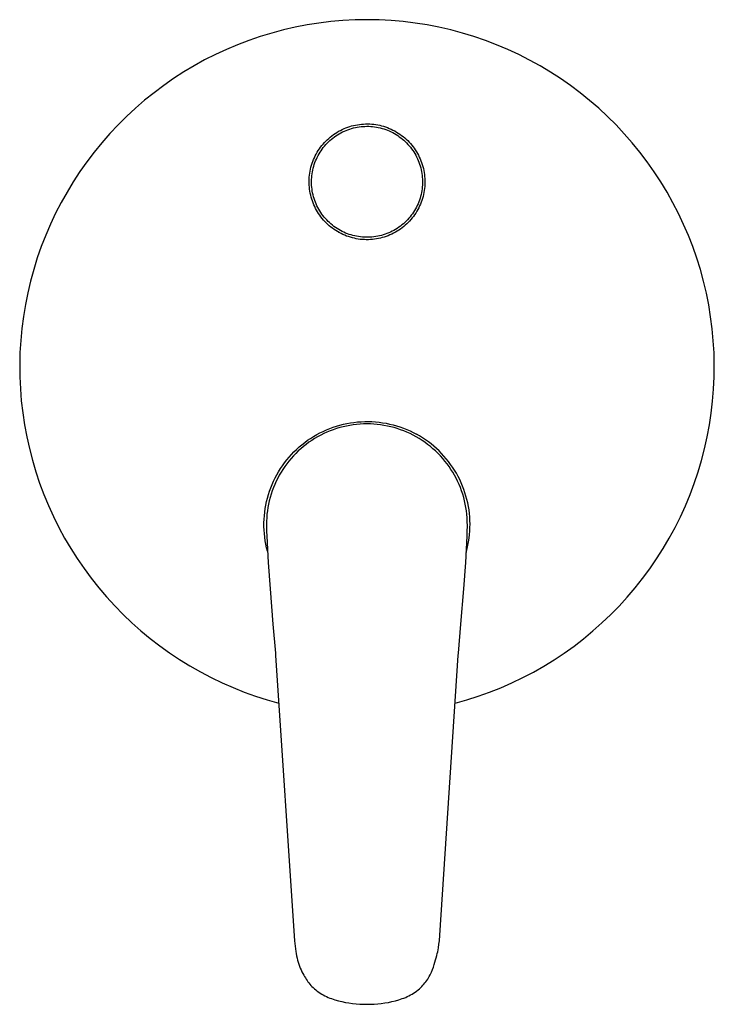
# Model space of a CAD drawing. Units: millimetres. Extents: x -183 to 209, y -273 to 245.
# Drawn here: x 59 to 209, y 33 to 245 of the extents above; entities that cross this region are included whole.
import ezdxf

# ---------------------------------------------------------------- set-up
doc = ezdxf.new("R2010")
doc.units = ezdxf.units.MM
doc.header["$MEASUREMENT"] = 0
doc.layers.add('Default', color=7, linetype='Continuous', true_color=0x000000)

msp = doc.modelspace()

# ---------------------------------------------------------------- linework, layer by layer
at = {"layer": 'Default', "color": 7, "true_color": 0xffffff}
for p, q in [((126.44, 244.68), (123.85, 244.37)), ((129.03, 244.91), (126.44, 244.68)), ((131.64, 245.04), (129.03, 244.91)), ((134.24, 245.09), (131.64, 245.04)), ((136.85, 245.04), (134.24, 245.09)), ((139.45, 244.91), (136.85, 245.04)), ((142.05, 244.68), (139.45, 244.91)), ((144.64, 244.36), (142.05, 244.68)), ((116.17, 242.88), (113.66, 242.21)), ((118.71, 243.47), (116.17, 242.88)), ((121.27, 243.96), (118.71, 243.47)), ((123.85, 244.37), (121.27, 243.96)), ((147.21, 243.96), (144.64, 244.36)), ((149.77, 243.46), (147.21, 243.96)), ((152.31, 242.87), (149.77, 243.46)), ((154.83, 242.2), (152.31, 242.87)), ((108.7, 240.61), (106.26, 239.68)), ((111.16, 241.45), (108.7, 240.61)), ((113.66, 242.21), (111.16, 241.45)), ((157.32, 241.44), (154.83, 242.2)), ((159.79, 240.6), (157.32, 241.44)), ((162.22, 239.67), (159.79, 240.6)), ((103.86, 238.67), (101.49, 237.57)), ((106.26, 239.68), (103.86, 238.67)), ((164.63, 238.65), (162.22, 239.67)), ((166.99, 237.55), (164.63, 238.65)), ((99.17, 236.39), (96.89, 235.13)), ((101.49, 237.57), (99.17, 236.39)), ((169.31, 236.37), (166.99, 237.55)), ((171.6, 235.11), (169.31, 236.37)), ((96.89, 235.13), (94.65, 233.8)), ((173.83, 233.78), (171.6, 235.11)), ((92.46, 232.38), (90.32, 230.89)), ((94.65, 233.8), (92.46, 232.38)), ((176.02, 232.36), (173.83, 233.78)), ((178.16, 230.87), (176.02, 232.36)), ((90.32, 230.89), (88.23, 229.33)), ((180.25, 229.31), (178.16, 230.87)), ((86.2, 227.7), (84.23, 225.99)), ((88.23, 229.33), (86.2, 227.7)), ((182.28, 227.67), (180.25, 229.31)), ((184.25, 225.97), (182.28, 227.67)), ((84.23, 225.99), (82.31, 224.22)), ((186.16, 224.19), (184.25, 225.97)), ((82.31, 224.22), (80.46, 222.39)), ((188.01, 222.36), (186.16, 224.19)), ((80.46, 222.39), (78.68, 220.49)), ((128.1, 220.99), (128.48, 221.19)), ((128.48, 221.19), (128.87, 221.39)), ((128.87, 221.39), (129.27, 221.57)), ((129.27, 221.57), (129.67, 221.73)), ((129.34, 221.03), (129.72, 221.19)), ((129.67, 221.73), (130.08, 221.88)), ((129.72, 221.19), (130.11, 221.34)), ((130.08, 221.88), (130.5, 222.02)), ((130.11, 221.34), (130.5, 221.48)), ((130.5, 222.02), (130.91, 222.14)), ((130.5, 221.48), (130.9, 221.6)), ((130.9, 221.6), (131.3, 221.71)), ((130.91, 222.14), (131.34, 222.25)), ((131.3, 221.71), (131.71, 221.81)), ((131.34, 222.25), (131.76, 222.35)), ((131.71, 221.81), (132.12, 221.89)), ((131.76, 222.35), (132.19, 222.42)), ((132.12, 221.89), (132.53, 221.95)), ((132.19, 222.42), (132.62, 222.49)), ((132.53, 221.95), (132.94, 222)), ((132.62, 222.49), (133.06, 222.54)), ((132.94, 222), (133.35, 222.04)), ((133.06, 222.54), (133.49, 222.57)), ((133.35, 222.04), (133.77, 222.06)), ((133.49, 222.57), (133.93, 222.59)), ((133.77, 222.06), (134.18, 222.07)), ((133.93, 222.59), (134.37, 222.59)), ((134.18, 222.07), (134.6, 222.07)), ((134.37, 222.59), (134.8, 222.58)), ((134.6, 222.07), (135.02, 222.05)), ((134.8, 222.58), (135.24, 222.55)), ((135.02, 222.05), (135.43, 222.01)), ((135.24, 222.55), (135.67, 222.51)), ((135.43, 222.01), (135.84, 221.96)), ((135.67, 222.51), (136.1, 222.45)), ((135.84, 221.96), (136.25, 221.9)), ((136.1, 222.45), (136.53, 222.38)), ((136.25, 221.9), (136.66, 221.82)), ((136.53, 222.38), (136.96, 222.29)), ((136.66, 221.82), (137.07, 221.73)), ((136.96, 222.29), (137.38, 222.18)), ((137.07, 221.73), (137.47, 221.62)), ((137.38, 222.18), (137.8, 222.07)), ((137.47, 221.62), (137.87, 221.5)), ((137.8, 222.07), (138.22, 221.93)), ((137.87, 221.5), (138.26, 221.37)), ((138.22, 221.93), (138.63, 221.79)), ((138.26, 221.37), (138.65, 221.22)), ((138.63, 221.79), (139.04, 221.63)), ((138.65, 221.22), (139.04, 221.06)), ((139.04, 221.63), (139.44, 221.45)), ((139.44, 221.45), (139.83, 221.26)), ((139.83, 221.26), (140.22, 221.06)), ((140.23, 221.08), (140.22, 221.06)), ((189.79, 220.46), (188.01, 222.36)), ((78.68, 220.49), (76.96, 218.52)), ((125.33, 218.87), (125.64, 219.18)), ((125.64, 219.18), (125.97, 219.47)), ((125.91, 218.72), (126.21, 219)), ((125.97, 219.47), (126.3, 219.76)), ((126.21, 219), (126.53, 219.27)), ((126.3, 219.76), (126.64, 220.03)), ((126.53, 219.27), (126.85, 219.53)), ((126.64, 220.03), (126.99, 220.29)), ((126.85, 219.53), (127.18, 219.79)), ((126.99, 220.29), (127.35, 220.53)), ((127.18, 219.79), (127.52, 220.02)), ((127.35, 220.53), (127.72, 220.77)), ((127.52, 220.02), (127.87, 220.25)), ((127.72, 220.77), (128.1, 220.99)), ((127.87, 220.25), (128.23, 220.46)), ((128.23, 220.46), (128.59, 220.67)), ((128.59, 220.67), (128.96, 220.86)), ((128.96, 220.86), (129.34, 221.03)), ((139.04, 221.06), (139.41, 220.89)), ((139.41, 220.89), (139.79, 220.7)), ((139.79, 220.7), (140.15, 220.5)), ((140.15, 220.5), (140.51, 220.29)), ((140.22, 221.06), (140.6, 220.84)), ((140.51, 220.29), (140.86, 220.07)), ((140.6, 220.84), (140.97, 220.62)), ((140.86, 220.07), (141.2, 219.83)), ((140.97, 220.62), (141.33, 220.37)), ((141.2, 219.83), (141.53, 219.58)), ((141.33, 220.37), (141.68, 220.12)), ((141.53, 219.58), (141.86, 219.32)), ((141.68, 220.12), (142.03, 219.85)), ((141.86, 219.32), (142.18, 219.05)), ((142.03, 219.85), (142.37, 219.57)), ((142.18, 219.05), (142.48, 218.77)), ((142.37, 219.57), (142.69, 219.28)), ((142.69, 219.28), (143.01, 218.98)), ((143.01, 218.98), (143.31, 218.67)), ((191.51, 218.49), (189.79, 220.46)), ((76.96, 218.52), (75.31, 216.51)), ((123.47, 216.46), (123.7, 216.83)), ((123.7, 216.83), (123.94, 217.2)), ((123.94, 217.2), (124.19, 217.55)), ((124.19, 217.55), (124.46, 217.9)), ((124.3, 216.81), (124.54, 217.15)), ((124.46, 217.9), (124.74, 218.23)), ((124.54, 217.15), (124.79, 217.48)), ((124.74, 218.23), (125.03, 218.56)), ((124.79, 217.48), (125.06, 217.81)), ((125.03, 218.56), (125.33, 218.87)), ((125.06, 217.81), (125.33, 218.12)), ((125.33, 218.12), (125.61, 218.42)), ((125.61, 218.42), (125.91, 218.72)), ((142.48, 218.77), (142.78, 218.48)), ((142.78, 218.48), (143.06, 218.18)), ((143.06, 218.18), (143.34, 217.87)), ((143.31, 218.67), (143.61, 218.35)), ((143.34, 217.87), (143.6, 217.55)), ((143.6, 217.55), (143.86, 217.22)), ((143.61, 218.35), (143.89, 218.02)), ((143.86, 217.22), (144.1, 216.88)), ((143.89, 218.02), (144.16, 217.67)), ((144.1, 216.88), (144.33, 216.53)), ((144.16, 217.67), (144.42, 217.32)), ((144.42, 217.32), (144.66, 216.96)), ((144.66, 216.96), (144.9, 216.59)), ((193.16, 216.47), (191.51, 218.49)), ((75.31, 216.51), (73.74, 214.43)), ((122.53, 214.5), (122.69, 214.9)), ((122.69, 214.9), (122.86, 215.3)), ((122.86, 215.3), (123.05, 215.7)), ((123.05, 215.7), (123.25, 216.08)), ((123.13, 214.61), (123.29, 215)), ((123.25, 216.08), (123.47, 216.46)), ((123.29, 215), (123.47, 215.37)), ((123.47, 215.37), (123.66, 215.74)), ((123.66, 215.74), (123.86, 216.11)), ((123.86, 216.11), (124.08, 216.46)), ((124.08, 216.46), (124.3, 216.81)), ((144.33, 216.53), (144.55, 216.18)), ((144.55, 216.18), (144.75, 215.81)), ((144.75, 215.81), (144.94, 215.45)), ((144.9, 216.59), (145.12, 216.22)), ((144.94, 215.45), (145.12, 215.07)), ((145.12, 216.22), (145.33, 215.83)), ((145.12, 215.07), (145.29, 214.69)), ((145.29, 214.69), (145.44, 214.3)), ((145.33, 215.83), (145.52, 215.44)), ((145.52, 215.44), (145.7, 215.05)), ((145.7, 215.05), (145.87, 214.64)), ((194.74, 214.4), (193.16, 216.47)), ((73.74, 214.43), (72.23, 212.3)), ((121.94, 212.4), (122.03, 212.83)), ((122.03, 212.83), (122.13, 213.25)), ((122.13, 213.25), (122.25, 213.67)), ((122.25, 213.67), (122.38, 214.09)), ((122.38, 214.09), (122.53, 214.5)), ((122.43, 212.22), (122.51, 212.63)), ((122.51, 212.63), (122.61, 213.04)), ((122.61, 213.04), (122.72, 213.44)), ((122.72, 213.44), (122.84, 213.83)), ((122.84, 213.83), (122.98, 214.23)), ((122.98, 214.23), (123.13, 214.61)), ((145.44, 214.3), (145.58, 213.91)), ((145.58, 213.91), (145.71, 213.51)), ((145.71, 213.51), (145.82, 213.11)), ((145.82, 213.11), (145.92, 212.71)), ((145.87, 214.64), (146.02, 214.23)), ((145.92, 212.71), (146, 212.3)), ((146.02, 214.23), (146.15, 213.82)), ((146.15, 213.82), (146.28, 213.4)), ((146.28, 213.4), (146.39, 212.98)), ((146.39, 212.98), (146.48, 212.55)), ((196.24, 212.27), (194.74, 214.4)), ((72.23, 212.3), (70.8, 210.12)), ((121.72, 210.23), (121.74, 210.67)), ((121.74, 210.67), (121.77, 211.1)), ((121.77, 211.1), (121.81, 211.54)), ((121.81, 211.54), (121.87, 211.97)), ((121.87, 211.97), (121.94, 212.4)), ((122.24, 210.15), (122.25, 210.57)), ((122.25, 210.57), (122.28, 210.99)), ((122.28, 210.99), (122.31, 211.4)), ((122.31, 211.4), (122.37, 211.81)), ((122.37, 211.81), (122.43, 212.22)), ((146, 212.3), (146.07, 211.89)), ((146.07, 211.89), (146.13, 211.48)), ((146.13, 211.48), (146.17, 211.07)), ((146.17, 211.07), (146.19, 210.65)), ((146.19, 210.65), (146.21, 210.23)), ((146.48, 212.55), (146.56, 212.12)), ((146.56, 212.12), (146.62, 211.69)), ((146.62, 211.69), (146.67, 211.26)), ((146.67, 211.26), (146.7, 210.82)), ((146.7, 210.82), (146.72, 210.39)), ((197.67, 210.09), (196.24, 212.27)), ((70.8, 210.12), (69.45, 207.89)), ((121.73, 209.8), (121.72, 210.23)), ((121.75, 209.36), (121.73, 209.8)), ((121.78, 208.92), (121.75, 209.36)), ((121.83, 208.49), (121.78, 208.92)), ((121.89, 208.06), (121.83, 208.49)), ((122.25, 209.74), (122.24, 210.15)), ((122.27, 209.32), (122.25, 209.74)), ((122.3, 208.91), (122.27, 209.32)), ((122.35, 208.5), (122.3, 208.91)), ((122.41, 208.08), (122.35, 208.5)), ((146.11, 208.57), (146.05, 208.16)), ((146.16, 208.99), (146.11, 208.57)), ((146.19, 209.4), (146.16, 208.99)), ((146.2, 209.82), (146.19, 209.4)), ((146.21, 210.23), (146.2, 209.82)), ((146.64, 208.64), (146.58, 208.21)), ((146.68, 209.08), (146.64, 208.64)), ((146.71, 209.51), (146.68, 209.08)), ((146.72, 209.95), (146.71, 209.51)), ((146.72, 210.39), (146.72, 209.95)), ((199.02, 207.86), (197.67, 210.09)), ((69.45, 207.89), (68.17, 205.62)), ((121.97, 207.63), (121.89, 208.06)), ((122.06, 207.2), (121.97, 207.63)), ((122.17, 206.78), (122.06, 207.2)), ((122.29, 206.36), (122.17, 206.78)), ((122.43, 205.95), (122.29, 206.36)), ((122.49, 207.68), (122.41, 208.08)), ((122.58, 207.27), (122.49, 207.68)), ((122.68, 206.87), (122.58, 207.27)), ((122.8, 206.47), (122.68, 206.87)), ((122.93, 206.07), (122.8, 206.47)), ((145.67, 206.54), (145.54, 206.15)), ((145.79, 206.94), (145.67, 206.54)), ((145.89, 207.35), (145.79, 206.94)), ((145.98, 207.75), (145.89, 207.35)), ((146.05, 208.16), (145.98, 207.75)), ((146.2, 206.51), (146.07, 206.09)), ((146.32, 206.93), (146.2, 206.51)), ((146.42, 207.35), (146.32, 206.93)), ((146.51, 207.78), (146.42, 207.35)), ((146.58, 208.21), (146.51, 207.78)), ((200.29, 205.58), (199.02, 207.86)), ((68.17, 205.62), (66.98, 203.3)), ((122.58, 205.54), (122.43, 205.95)), ((122.75, 205.14), (122.58, 205.54)), ((122.93, 204.74), (122.75, 205.14)), ((123.08, 205.68), (122.93, 206.07)), ((123.12, 204.35), (122.93, 204.74)), ((123.24, 205.3), (123.08, 205.68)), ((123.33, 203.96), (123.12, 204.35)), ((123.41, 204.92), (123.24, 205.3)), ((123.6, 204.55), (123.41, 204.92)), ((123.8, 204.18), (123.6, 204.55)), ((124.01, 203.83), (123.8, 204.18)), ((144.69, 204.25), (144.48, 203.89)), ((144.89, 204.62), (144.69, 204.25)), ((145.07, 204.99), (144.89, 204.62)), ((145.19, 204.1), (144.98, 203.72)), ((145.24, 205.37), (145.07, 204.99)), ((145.4, 204.48), (145.19, 204.1)), ((145.4, 205.76), (145.24, 205.37)), ((145.54, 206.15), (145.4, 205.76)), ((145.58, 204.88), (145.4, 204.48)), ((145.76, 205.28), (145.58, 204.88)), ((145.92, 205.68), (145.76, 205.28)), ((146.07, 206.09), (145.92, 205.68)), ((201.49, 203.27), (200.29, 205.58)), ((66.98, 203.3), (65.87, 200.95)), ((123.55, 203.59), (123.33, 203.96)), ((123.78, 203.22), (123.55, 203.59)), ((124.03, 202.86), (123.78, 203.22)), ((124.23, 203.48), (124.01, 203.83)), ((124.29, 202.51), (124.03, 202.86)), ((124.47, 203.13), (124.23, 203.48)), ((124.56, 202.16), (124.29, 202.51)), ((124.72, 202.8), (124.47, 203.13)), ((124.84, 201.83), (124.56, 202.16)), ((124.97, 202.47), (124.72, 202.8)), ((125.24, 202.16), (124.97, 202.47)), ((125.53, 201.85), (125.24, 202.16)), ((143.26, 202.22), (142.98, 201.91)), ((143.52, 202.53), (143.26, 202.22)), ((143.71, 201.95), (143.42, 201.62)), ((143.78, 202.86), (143.52, 202.53)), ((143.99, 202.28), (143.71, 201.95)), ((144.03, 203.2), (143.78, 202.86)), ((144.25, 202.63), (143.99, 202.28)), ((144.26, 203.54), (144.03, 203.2)), ((144.51, 202.98), (144.25, 202.63)), ((144.48, 203.89), (144.26, 203.54)), ((144.75, 203.35), (144.51, 202.98)), ((144.98, 203.72), (144.75, 203.35)), ((202.6, 200.91), (201.49, 203.27)), ((65.87, 200.95), (64.84, 198.55)), ((125.13, 201.51), (124.84, 201.83)), ((125.44, 201.2), (125.13, 201.51)), ((125.76, 200.9), (125.44, 201.2)), ((125.82, 201.55), (125.53, 201.85)), ((126.08, 200.61), (125.76, 200.9)), ((126.12, 201.27), (125.82, 201.55)), ((126.42, 200.33), (126.08, 200.61)), ((126.43, 200.99), (126.12, 201.27)), ((126.76, 200.06), (126.42, 200.33)), ((126.75, 200.73), (126.43, 200.99)), ((127.08, 200.47), (126.75, 200.73)), ((127.12, 199.81), (126.76, 200.06)), ((127.42, 200.23), (127.08, 200.47)), ((127.76, 200), (127.42, 200.23)), ((128.12, 199.78), (127.76, 200)), ((140.4, 199.82), (140.04, 199.61)), ((140.75, 200.04), (140.4, 199.82)), ((141.1, 200.27), (140.75, 200.04)), ((141.43, 200.52), (141.1, 200.27)), ((141.46, 199.9), (141.1, 199.65)), ((141.76, 200.78), (141.43, 200.52)), ((141.81, 200.15), (141.46, 199.9)), ((142.08, 201.04), (141.76, 200.78)), ((142.15, 200.42), (141.81, 200.15)), ((142.39, 201.32), (142.08, 201.04)), ((142.48, 200.71), (142.15, 200.42)), ((142.69, 201.61), (142.39, 201.32)), ((142.8, 201), (142.48, 200.71)), ((142.98, 201.91), (142.69, 201.61)), ((143.12, 201.31), (142.8, 201)), ((143.42, 201.62), (143.12, 201.31)), ((203.63, 198.51), (202.6, 200.91)), ((64.84, 198.55), (63.89, 196.12)), ((127.48, 199.57), (127.12, 199.81)), ((127.85, 199.34), (127.48, 199.57)), ((128.23, 199.12), (127.85, 199.34)), ((128.48, 199.57), (128.12, 199.78)), ((128.21, 199.08), (128.23, 199.12)), ((128.62, 198.92), (128.23, 199.12)), ((128.85, 199.38), (128.48, 199.57)), ((129.01, 198.73), (128.62, 198.92)), ((129.22, 199.2), (128.85, 199.38)), ((129.41, 198.55), (129.01, 198.73)), ((129.6, 199.03), (129.22, 199.2)), ((129.82, 198.39), (129.41, 198.55)), ((129.99, 198.88), (129.6, 199.03)), ((130.23, 198.25), (129.82, 198.39)), ((130.38, 198.74), (129.99, 198.88)), ((130.64, 198.11), (130.23, 198.25)), ((130.78, 198.61), (130.38, 198.74)), ((131.06, 198), (130.64, 198.11)), ((131.18, 198.5), (130.78, 198.61)), ((131.49, 197.89), (131.06, 198)), ((131.58, 198.4), (131.18, 198.5)), ((131.91, 197.81), (131.49, 197.89)), ((131.99, 198.32), (131.58, 198.4)), ((132.34, 197.73), (131.91, 197.81)), ((132.4, 198.25), (131.99, 198.32)), ((132.78, 197.67), (132.34, 197.73)), ((132.81, 198.19), (132.4, 198.25)), ((133.23, 198.15), (132.81, 198.19)), ((133.64, 198.12), (133.23, 198.15)), ((134.06, 198.11), (133.64, 198.12)), ((134.47, 198.11), (134.06, 198.11)), ((134.89, 198.13), (134.47, 198.11)), ((135.3, 198.16), (134.89, 198.13)), ((135.72, 198.2), (135.3, 198.16)), ((135.82, 197.69), (135.39, 197.64)), ((136.13, 198.26), (135.72, 198.2)), ((136.25, 197.76), (135.82, 197.69)), ((136.54, 198.33), (136.13, 198.26)), ((136.68, 197.84), (136.25, 197.76)), ((136.94, 198.42), (136.54, 198.33)), ((137.11, 197.93), (136.68, 197.84)), ((137.35, 198.52), (136.94, 198.42)), ((137.53, 198.04), (137.11, 197.93)), ((137.75, 198.64), (137.35, 198.52)), ((137.95, 198.16), (137.53, 198.04)), ((138.14, 198.77), (137.75, 198.64)), ((138.37, 198.3), (137.95, 198.16)), ((138.53, 198.91), (138.14, 198.77)), ((138.77, 198.45), (138.37, 198.3)), ((138.92, 199.07), (138.53, 198.91)), ((139.18, 198.61), (138.77, 198.45)), ((139.3, 199.24), (138.92, 199.07)), ((139.58, 198.79), (139.18, 198.61)), ((139.67, 199.42), (139.3, 199.24)), ((139.97, 198.99), (139.58, 198.79)), ((140.04, 199.61), (139.67, 199.42)), ((140.35, 199.2), (139.97, 198.99)), ((140.73, 199.42), (140.35, 199.2)), ((141.1, 199.65), (140.73, 199.42)), ((204.57, 196.09), (203.63, 198.51)), ((63.89, 196.12), (63.03, 193.66)), ((133.21, 197.63), (132.78, 197.67)), ((133.65, 197.6), (133.21, 197.63)), ((134.08, 197.59), (133.65, 197.6)), ((134.52, 197.59), (134.08, 197.59)), ((134.95, 197.61), (134.52, 197.59)), ((135.39, 197.64), (134.95, 197.61)), ((205.43, 193.62), (204.57, 196.09)), ((63.03, 193.66), (62.25, 191.17)), ((206.21, 191.14), (205.43, 193.62)), ((62.25, 191.17), (61.56, 188.66)), ((206.9, 188.62), (206.21, 191.14)), ((61.56, 188.66), (60.96, 186.12)), ((207.5, 186.08), (206.9, 188.62)), ((60.96, 186.12), (60.45, 183.57)), ((208.01, 183.53), (207.5, 186.08)), ((60.45, 183.57), (60.02, 181)), ((208.43, 180.96), (208.01, 183.53)), ((60.02, 181), (59.69, 178.41)), ((208.76, 178.37), (208.43, 180.96)), ((59.69, 178.41), (59.44, 175.81)), ((209.01, 175.78), (208.76, 178.37)), ((59.44, 175.81), (59.29, 173.21)), ((209.16, 173.17), (209.01, 175.78)), ((59.29, 173.21), (59.23, 170.61)), ((209.22, 170.57), (209.16, 173.17)), ((59.23, 170.61), (59.25, 168)), ((209.19, 167.96), (209.22, 170.57)), ((59.25, 168), (59.37, 165.4)), ((209.07, 165.36), (209.19, 167.96)), ((59.37, 165.4), (59.58, 162.8)), ((208.86, 162.76), (209.07, 165.36)), ((59.58, 162.8), (59.88, 160.21)), ((208.56, 160.17), (208.86, 162.76)), ((59.88, 160.21), (60.27, 157.63)), ((208.17, 157.59), (208.56, 160.17)), ((60.27, 157.63), (60.74, 155.07)), ((126.9, 157.1), (127.63, 157.34)), ((127.63, 157.34), (128.38, 157.56)), ((128.38, 157.56), (129.13, 157.75)), ((129.79, 157.37), (129.06, 157.21)), ((129.13, 157.75), (129.89, 157.91)), ((130.52, 157.51), (129.79, 157.37)), ((129.89, 157.91), (130.65, 158.05)), ((131.25, 157.63), (130.52, 157.51)), ((130.65, 158.05), (131.41, 158.16)), ((131.98, 157.72), (131.25, 157.63)), ((131.41, 158.16), (132.18, 158.25)), ((132.72, 157.78), (131.98, 157.72)), ((132.18, 158.25), (132.96, 158.3)), ((133.46, 157.82), (132.72, 157.78)), ((132.96, 158.3), (133.73, 158.33)), ((134.21, 157.83), (133.46, 157.82)), ((133.73, 158.33), (134.5, 158.34)), ((134.95, 157.82), (134.21, 157.83)), ((134.5, 158.34), (135.28, 158.32)), ((135.69, 157.78), (134.95, 157.82)), ((135.28, 158.32), (136.05, 158.27)), ((136.43, 157.72), (135.69, 157.78)), ((136.05, 158.27), (136.82, 158.19)), ((137.16, 157.63), (136.43, 157.72)), ((136.82, 158.19), (137.59, 158.08)), ((137.89, 157.51), (137.16, 157.63)), ((137.59, 158.08), (138.35, 157.95)), ((138.62, 157.37), (137.89, 157.51)), ((138.35, 157.95), (139.11, 157.8)), ((139.35, 157.21), (138.62, 157.37)), ((139.11, 157.8), (139.86, 157.61)), ((139.86, 157.61), (140.61, 157.4)), ((140.61, 157.4), (141.35, 157.17)), ((207.7, 155.03), (208.17, 157.59)), ((122.7, 155.12), (123.37, 155.51)), ((123.37, 155.51), (124.05, 155.88)), ((124.22, 155.39), (123.56, 155.04)), ((124.05, 155.88), (124.75, 156.22)), ((124.88, 155.72), (124.22, 155.39)), ((124.75, 156.22), (125.45, 156.54)), ((125.55, 156.03), (124.88, 155.72)), ((125.45, 156.54), (126.17, 156.83)), ((126.24, 156.31), (125.55, 156.03)), ((126.17, 156.83), (126.9, 157.1)), ((126.93, 156.57), (126.24, 156.31)), ((127.64, 156.81), (126.93, 156.57)), ((128.35, 157.02), (127.64, 156.81)), ((129.06, 157.21), (128.35, 157.02)), ((140.06, 157.02), (139.35, 157.21)), ((140.77, 156.81), (140.06, 157.02)), ((141.48, 156.57), (140.77, 156.81)), ((141.35, 157.17), (142.08, 156.91)), ((142.17, 156.31), (141.48, 156.57)), ((142.08, 156.91), (142.8, 156.62)), ((142.86, 156.03), (142.17, 156.31)), ((142.8, 156.62), (143.51, 156.31)), ((143.53, 155.72), (142.86, 156.03)), ((143.51, 156.31), (144.2, 155.98)), ((144.19, 155.39), (143.53, 155.72)), ((144.85, 155.04), (144.19, 155.39)), ((144.2, 155.98), (144.89, 155.62)), ((144.89, 155.62), (144.92, 155.66)), ((145.56, 155.24), (144.89, 155.62)), ((146.21, 154.84), (145.56, 155.24)), ((60.74, 155.07), (61.31, 152.52)), ((119.58, 152.84), (120.17, 153.34)), ((120.17, 153.34), (120.78, 153.82)), ((121.09, 153.41), (120.5, 152.95)), ((120.78, 153.82), (121.41, 154.28)), ((121.68, 153.85), (121.09, 153.41)), ((121.41, 154.28), (122.05, 154.71)), ((122.3, 154.27), (121.68, 153.85)), ((122.05, 154.71), (122.7, 155.12)), ((122.92, 154.66), (122.3, 154.27)), ((123.56, 155.04), (122.92, 154.66)), ((145.49, 154.67), (144.85, 155.04)), ((146.11, 154.27), (145.49, 154.67)), ((146.73, 153.85), (146.11, 154.27)), ((146.84, 154.42), (146.21, 154.84)), ((147.32, 153.41), (146.73, 153.85)), ((147.47, 153.97), (146.84, 154.42)), ((147.91, 152.95), (147.32, 153.41)), ((148.07, 153.5), (147.47, 153.97)), ((148.66, 153.02), (148.07, 153.5)), ((207.13, 152.48), (207.7, 155.03)), ((61.31, 152.52), (61.97, 150)), ((117.4, 150.65), (117.91, 151.22)), ((118.34, 150.93), (117.84, 150.38)), ((117.91, 151.22), (118.45, 151.78)), ((118.85, 151.46), (118.34, 150.93)), ((118.45, 151.78), (119.01, 152.32)), ((119.39, 151.98), (118.85, 151.46)), ((119.01, 152.32), (119.58, 152.84)), ((119.94, 152.48), (119.39, 151.98)), ((120.5, 152.95), (119.94, 152.48)), ((148.47, 152.48), (147.91, 152.95)), ((149.02, 151.98), (148.47, 152.48)), ((149.24, 152.51), (148.66, 153.02)), ((149.56, 151.46), (149.02, 151.98)), ((149.79, 151.99), (149.24, 152.51)), ((150.07, 150.93), (149.56, 151.46)), ((150.33, 151.44), (149.79, 151.99)), ((150.57, 150.38), (150.07, 150.93)), ((150.85, 150.88), (150.33, 151.44)), ((206.47, 149.96), (207.13, 152.48)), ((61.97, 150), (62.71, 147.5)), ((115.54, 148.17), (115.97, 148.81)), ((115.97, 148.81), (116.42, 149.44)), ((116.42, 149.44), (116.9, 150.05)), ((116.91, 149.23), (116.47, 148.63)), ((116.9, 150.05), (117.4, 150.65)), ((117.37, 149.81), (116.91, 149.23)), ((117.84, 150.38), (117.37, 149.81)), ((151.04, 149.81), (150.57, 150.38)), ((151.34, 150.3), (150.85, 150.88)), ((151.5, 149.23), (151.04, 149.81)), ((151.82, 149.7), (151.34, 150.3)), ((151.94, 148.63), (151.5, 149.23)), ((152.28, 149.09), (151.82, 149.7)), ((152.72, 148.46), (152.28, 149.09)), ((205.73, 147.46), (206.47, 149.96)), ((62.71, 147.5), (63.54, 145.03)), ((114.38, 146.16), (114.74, 146.84)), ((114.74, 146.84), (115.13, 147.51)), ((115.29, 146.75), (114.94, 146.09)), ((115.13, 147.51), (115.54, 148.17)), ((115.66, 147.39), (115.29, 146.75)), ((116.06, 148.01), (115.66, 147.39)), ((116.47, 148.63), (116.06, 148.01)), ((152.36, 148.01), (151.94, 148.63)), ((152.75, 147.39), (152.36, 148.01)), ((153.13, 147.82), (152.72, 148.46)), ((153.12, 146.75), (152.75, 147.39)), ((153.48, 146.09), (153.12, 146.75)), ((153.52, 147.16), (153.13, 147.82)), ((153.89, 146.49), (153.52, 147.16)), ((204.9, 144.99), (205.73, 147.46)), ((63.54, 145.03), (64.45, 142.59)), ((113.44, 144.03), (113.73, 144.75)), ((113.73, 144.75), (114.04, 145.46)), ((114.3, 144.75), (114.02, 144.07)), ((114.04, 145.46), (114.38, 146.16)), ((114.61, 145.43), (114.3, 144.75)), ((114.94, 146.09), (114.61, 145.43)), ((153.8, 145.43), (153.48, 146.09)), ((154.11, 144.75), (153.8, 145.43)), ((154.24, 145.81), (153.89, 146.49)), ((154.39, 144.07), (154.11, 144.75)), ((154.56, 145.12), (154.24, 145.81)), ((154.86, 144.41), (154.56, 145.12)), ((203.98, 142.55), (204.9, 144.99)), ((64.45, 142.59), (65.45, 140.18)), ((112.73, 141.82), (112.94, 142.57)), ((112.94, 142.57), (113.18, 143.3)), ((113.18, 143.3), (113.44, 144.03)), ((113.52, 142.67), (113.31, 141.96)), ((113.76, 143.37), (113.52, 142.67)), ((114.02, 144.07), (113.76, 143.37)), ((154.65, 143.37), (154.39, 144.07)), ((154.89, 142.67), (154.65, 143.37)), ((155.13, 143.7), (154.86, 144.41)), ((155.1, 141.96), (154.89, 142.67)), ((155.38, 142.98), (155.13, 143.7)), ((155.6, 142.25), (155.38, 142.98)), ((202.99, 140.14), (203.98, 142.55)), ((112.24, 139.55), (112.38, 140.31)), ((112.38, 140.31), (112.54, 141.07)), ((112.54, 141.07), (112.73, 141.82)), ((112.96, 140.52), (112.83, 139.79)), ((113.13, 141.24), (112.96, 140.52)), ((113.31, 141.96), (113.13, 141.24)), ((155.29, 141.24), (155.1, 141.96)), ((155.45, 140.52), (155.29, 141.24)), ((155.58, 139.79), (155.45, 140.52)), ((155.8, 141.51), (155.6, 142.25)), ((155.98, 140.76), (155.8, 141.51)), ((156.13, 140.01), (155.98, 140.76)), ((65.45, 140.18), (66.53, 137.81)), ((112.06, 138.01), (112.14, 138.78)), ((112.14, 138.78), (112.24, 139.55)), ((112.63, 138.32), (112.56, 137.58)), ((112.71, 139.06), (112.63, 138.32)), ((112.83, 139.79), (112.71, 139.06)), ((155.7, 139.06), (155.58, 139.79)), ((155.78, 138.32), (155.7, 139.06)), ((155.85, 137.58), (155.78, 138.32)), ((156.25, 139.26), (156.13, 140.01)), ((156.34, 138.5), (156.25, 139.26)), ((156.41, 137.74), (156.34, 138.5)), ((201.9, 137.77), (202.99, 140.14)), ((66.53, 137.81), (67.69, 135.47)), ((111.98, 136.47), (112, 137.24)), ((111.98, 135.69), (111.98, 136.47)), ((112, 137.24), (112.06, 138.01)), ((112.53, 136.84), (112.52, 135.76)), ((112.56, 137.58), (112.53, 136.84)), ((155.88, 136.84), (155.85, 137.58)), ((155.89, 135.76), (155.88, 136.84)), ((156.46, 136.98), (156.41, 137.74)), ((156.47, 136.21), (156.46, 136.98)), ((156.46, 135.45), (156.47, 136.21)), ((200.74, 135.44), (201.9, 137.77)), ((67.69, 135.47), (68.93, 133.18)), ((112, 134.92), (111.98, 135.69)), ((112.06, 134.15), (112, 134.92)), ((112.14, 133.38), (112.06, 134.15)), ((112.52, 135.76), (112.53, 134.68)), ((112.53, 134.68), (112.57, 133.59)), ((155.84, 133.59), (155.88, 134.68)), ((155.88, 134.68), (155.89, 135.76)), ((156.28, 133.16), (156.37, 133.92)), ((156.37, 133.92), (156.43, 134.68)), ((156.43, 134.68), (156.46, 135.45)), ((199.49, 133.15), (200.74, 135.44)), ((68.93, 133.18), (70.26, 130.94)), ((112.25, 132.61), (112.14, 133.38)), ((112.38, 131.85), (112.25, 132.61)), ((112.54, 131.09), (112.38, 131.85)), ((112.57, 133.59), (112.88, 127.89)), ((155.53, 127.89), (155.84, 133.59)), ((156.03, 131.65), (156.17, 132.4)), ((156.17, 132.4), (156.28, 133.16)), ((198.17, 130.9), (199.49, 133.15)), ((70.26, 130.94), (71.66, 128.74)), ((112.73, 130.34), (112.54, 131.09)), ((155.67, 130.17), (155.86, 130.91)), ((155.86, 130.91), (156.03, 131.65)), ((196.77, 128.7), (198.17, 130.9)), ((71.66, 128.74), (73.13, 126.59)), ((112.88, 127.89), (113.29, 122.19)), ((155.12, 122.19), (155.53, 127.89)), ((195.29, 126.56), (196.77, 128.7)), ((73.13, 126.59), (74.68, 124.49)), ((193.75, 124.46), (195.29, 126.56)), ((74.68, 124.49), (76.3, 122.45)), ((192.12, 122.42), (193.75, 124.46)), ((76.3, 122.45), (77.99, 120.46)), ((113.29, 122.19), (113.92, 114.58)), ((154.49, 114.58), (155.12, 122.19)), ((190.43, 120.44), (192.12, 122.42)), ((77.99, 120.46), (79.75, 118.54)), ((188.67, 118.51), (190.43, 120.44)), ((79.75, 118.54), (81.57, 116.68)), ((186.85, 116.65), (188.67, 118.51)), ((81.57, 116.68), (83.46, 114.88)), ((83.46, 114.88), (85.41, 113.15)), ((183.01, 113.12), (184.96, 114.85)), ((184.96, 114.85), (186.85, 116.65)), ((85.41, 113.15), (87.42, 111.49)), ((113.92, 114.58), (114.43, 108.34)), ((153.98, 108.35), (154.49, 114.58)), ((181, 111.46), (183.01, 113.12)), ((87.42, 111.49), (89.48, 109.9)), ((178.93, 109.87), (181, 111.46)), ((89.48, 109.9), (91.6, 108.38)), ((176.81, 108.36), (178.93, 109.87)), ((91.6, 108.38), (93.77, 106.93)), ((93.77, 106.93), (95.99, 105.57)), ((114.43, 108.34), (114.47, 107.84)), ((114.47, 107.84), (118.57, 46.2)), ((149.94, 47.42), (153.94, 107.85)), ((153.94, 107.85), (153.98, 108.35)), ((172.42, 105.55), (174.64, 106.91)), ((174.64, 106.91), (176.81, 108.36)), ((95.99, 105.57), (98.26, 104.28)), ((98.26, 104.28), (100.57, 103.07)), ((167.85, 103.05), (170.16, 104.26)), ((170.16, 104.26), (172.42, 105.55)), ((100.57, 103.07), (102.92, 101.94)), ((165.5, 101.92), (167.85, 103.05)), ((102.92, 101.94), (105.3, 100.89)), ((105.3, 100.89), (107.73, 99.93)), ((107.73, 99.93), (110.18, 99.05)), ((158.23, 99.04), (160.69, 99.91)), ((160.69, 99.91), (163.11, 100.88)), ((163.11, 100.88), (165.5, 101.92)), ((110.18, 99.05), (112.66, 98.26)), ((112.66, 98.26), (115.17, 97.55)), ((153.24, 97.54), (155.75, 98.25)), ((155.75, 98.25), (158.23, 99.04)), ((149.85, 46.26), (149.94, 47.42)), ((118.57, 46.2), (118.69, 45.06)), ((118.69, 45.06), (118.76, 44.5)), ((149.58, 44.31), (149.65, 44.72)), ((149.65, 44.72), (149.76, 45.5)), ((149.76, 45.5), (149.85, 46.26)), ((118.76, 44.5), (118.84, 43.94)), ((118.84, 43.94), (118.92, 43.46)), ((118.92, 43.46), (119.02, 42.98)), ((119.02, 42.98), (119.12, 42.5)), ((149.05, 42.1), (149.18, 42.57)), ((149.18, 42.57), (149.3, 43.03)), ((149.3, 43.03), (149.4, 43.47)), ((149.4, 43.47), (149.5, 43.89)), ((149.5, 43.89), (149.58, 44.31)), ((119.12, 42.5), (119.24, 42.03)), ((119.24, 42.03), (119.37, 41.6)), ((119.37, 41.6), (119.5, 41.17)), ((119.5, 41.17), (119.66, 40.74)), ((119.66, 40.74), (119.82, 40.33)), ((148.34, 40.03), (148.55, 40.58)), ((148.55, 40.58), (148.73, 41.1)), ((148.73, 41.1), (148.9, 41.61)), ((148.9, 41.61), (149.05, 42.1)), ((119.82, 40.33), (119.99, 39.95)), ((119.99, 39.95), (120.16, 39.57)), ((120.16, 39.57), (120.35, 39.21)), ((120.35, 39.21), (120.55, 38.84)), ((120.55, 38.84), (120.74, 38.52)), ((120.74, 38.52), (120.91, 38.23)), ((147.51, 38.23), (147.67, 38.52)), ((147.67, 38.52), (147.87, 38.87)), ((147.87, 38.87), (148.12, 39.46)), ((148.12, 39.46), (148.34, 40.03)), ((120.91, 38.23), (121.09, 37.94)), ((121.09, 37.94), (121.27, 37.67)), ((121.27, 37.67), (121.47, 37.4)), ((121.47, 37.4), (121.67, 37.13)), ((121.67, 37.13), (121.88, 36.87)), ((121.88, 36.87), (122.11, 36.62)), ((122.11, 36.62), (122.34, 36.38)), ((122.34, 36.38), (122.57, 36.15)), ((122.57, 36.15), (122.86, 35.89)), ((145.55, 35.89), (145.84, 36.15)), ((145.84, 36.15), (146.08, 36.38)), ((146.08, 36.38), (146.31, 36.63)), ((146.31, 36.63), (146.53, 36.88)), ((146.53, 36.88), (146.74, 37.13)), ((146.74, 37.13), (146.95, 37.4)), ((146.95, 37.4), (147.14, 37.67)), ((147.14, 37.67), (147.33, 37.95)), ((147.33, 37.95), (147.51, 38.23)), ((122.86, 35.89), (123.16, 35.63)), ((123.16, 35.63), (123.47, 35.39)), ((123.47, 35.39), (123.79, 35.16)), ((123.79, 35.16), (124.11, 34.95)), ((124.11, 34.95), (124.44, 34.74)), ((124.44, 34.74), (124.78, 34.54)), ((124.78, 34.54), (125.13, 34.36)), ((125.13, 34.36), (125.48, 34.19)), ((125.48, 34.19), (125.84, 34.03)), ((125.84, 34.03), (126.2, 33.88)), ((142.21, 33.88), (142.58, 34.03)), ((142.58, 34.03), (142.93, 34.19)), ((142.93, 34.19), (143.28, 34.36)), ((143.28, 34.36), (143.63, 34.54)), ((143.63, 34.54), (143.97, 34.74)), ((143.97, 34.74), (144.3, 34.95)), ((144.3, 34.95), (144.62, 35.16)), ((144.62, 35.16), (144.94, 35.39)), ((144.94, 35.39), (145.25, 35.63)), ((145.25, 35.63), (145.55, 35.89)), ((126.2, 33.88), (126.56, 33.75)), ((126.56, 33.75), (127.3, 33.51)), ((127.3, 33.51), (128.05, 33.3)), ((128.05, 33.3), (128.81, 33.11)), ((128.81, 33.11), (129.57, 32.94)), ((129.57, 32.94), (130.33, 32.81)), ((130.33, 32.81), (131.1, 32.7)), ((131.1, 32.7), (131.88, 32.61)), ((131.88, 32.61), (132.65, 32.56)), ((132.65, 32.56), (133.43, 32.53)), ((133.43, 32.53), (134.21, 32.53)), ((134.21, 32.53), (134.98, 32.53)), ((134.98, 32.53), (135.76, 32.56)), ((135.76, 32.56), (136.54, 32.62)), ((136.54, 32.62), (137.31, 32.7)), ((137.31, 32.7), (138.08, 32.81)), ((138.08, 32.81), (138.84, 32.95)), ((138.84, 32.95), (139.6, 33.11)), ((139.6, 33.11), (140.36, 33.3)), ((140.36, 33.3), (141.11, 33.51)), ((141.11, 33.51), (141.85, 33.75)), ((141.85, 33.75), (142.21, 33.88))]:
    msp.add_line(p, q, dxfattribs=at)

doc.saveas('drawing.dxf')
